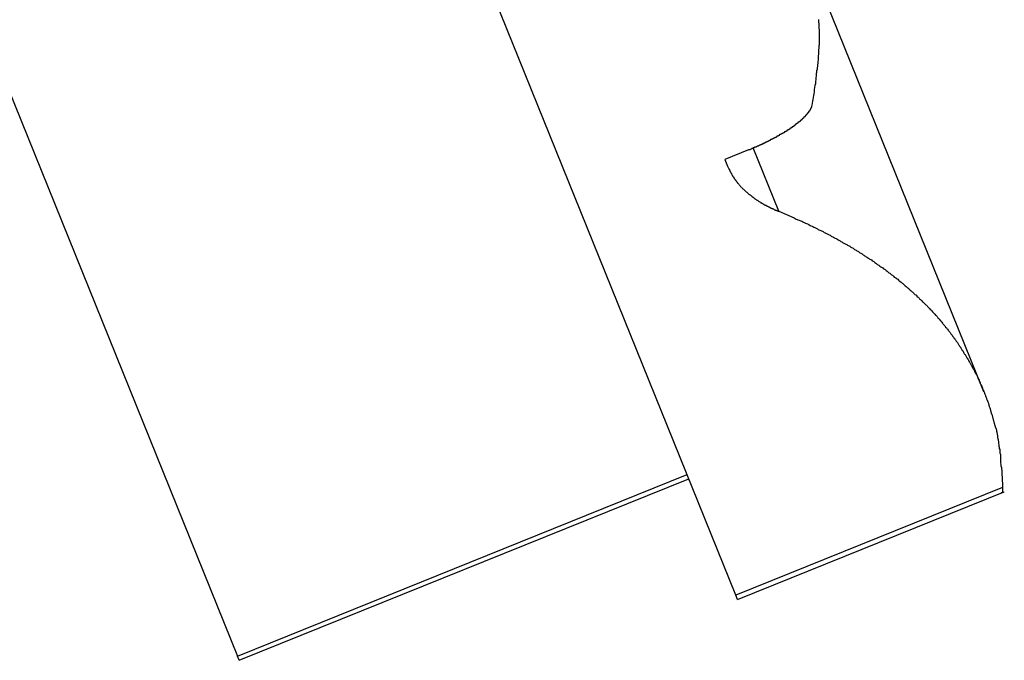
# Model space of a CAD drawing. Extents: x -41.9 to 41.9, y -29.4 to 29.4.
# Drawn here: x -4.7 to -3.9, y 9.6 to 10.1 of the extents above; entities that cross this region are included whole.
import ezdxf

# ---------------------------------------------------------------- set-up
doc = ezdxf.new("R2010")
doc.units = 0
doc.layers.get('0').update_dxf_attribs({"linetype": 'CONTINUOUS'})

msp = doc.modelspace()

# ---------------------------------------------------------------- linework, layer by layer
at = {"color": 0}
for points in [[(-4.1533, 9.6602), (-4.595, 10.7537)], [(-4.1533, 9.6602), (-4.595, 10.7537)], [(-4.1533, 9.6602), (-4.595, 10.7537)], [(-4.1533, 9.6602), (-4.595, 10.7537)], [(-4.1533, 9.6602), (-4.595, 10.7537)], [(-4.1533, 9.6602), (-4.595, 10.7537)], [(-4.1533, 9.6602), (-4.595, 10.7537)], [(-4.1533, 9.6602), (-4.595, 10.7537)], [(-4.1533, 9.6602), (-4.595, 10.7537)], [(-4.1533, 9.6602), (-4.595, 10.7537)], [(-4.1533, 9.6602), (-4.595, 10.7537)], [(-4.1533, 9.6602), (-4.595, 10.7537)], [(-4.1533, 9.6602), (-4.595, 10.7537)], [(-4.1533, 9.6602), (-4.595, 10.7537)], [(-4.1533, 9.6602), (-4.595, 10.7537)], [(-4.1533, 9.6602), (-4.595, 10.7537)], [(-4.1533, 9.6602), (-4.595, 10.7537)], [(-4.1533, 9.6602), (-4.595, 10.7537)], [(-4.1533, 9.6602), (-4.595, 10.7537)], [(-4.1533, 9.6602), (-4.595, 10.7537)], [(-4.1533, 9.6602), (-4.595, 10.7537)], [(-4.9415, 10.5968), (-4.5439, 9.6124)], [(-4.9415, 10.5968), (-4.5439, 9.6124)], [(-4.9415, 10.5968), (-4.5439, 9.6124)], [(-4.9415, 10.5968), (-4.5439, 9.6124)], [(-4.9415, 10.5968), (-4.5439, 9.6124)], [(-4.9415, 10.5968), (-4.5439, 9.6124)], [(-4.9415, 10.5968), (-4.5439, 9.6124)], [(-4.9415, 10.5968), (-4.5439, 9.6124)], [(-4.9415, 10.5968), (-4.5439, 9.6124)], [(-4.9415, 10.5968), (-4.5439, 9.6124)], [(-4.9415, 10.5968), (-4.5439, 9.6124)], [(-4.9415, 10.5968), (-4.5439, 9.6124)], [(-4.9415, 10.5968), (-4.5439, 9.6124)], [(-4.9415, 10.5968), (-4.5439, 9.6124)], [(-4.9415, 10.5968), (-4.5439, 9.6124)], [(-4.9415, 10.5968), (-4.5439, 9.6124)], [(-4.9415, 10.5968), (-4.5439, 9.6124)], [(-4.9415, 10.5968), (-4.5439, 9.6124)], [(-4.9415, 10.5968), (-4.5439, 9.6124)], [(-4.9415, 10.5968), (-4.5439, 9.6124)], [(-4.9415, 10.5968), (-4.5439, 9.6124)], [(-3.9589, 9.8197), (-4.103, 10.1763)], [(-3.9589, 9.8197), (-4.103, 10.1763)], [(-3.9589, 9.8197), (-4.103, 10.1763)], [(-3.9589, 9.8197), (-4.103, 10.1763)], [(-3.9589, 9.8197), (-4.103, 10.1763)], [(-3.9589, 9.8197), (-4.103, 10.1763)], [(-3.9589, 9.8197), (-4.103, 10.1763)], [(-3.9589, 9.8197), (-4.103, 10.1763)], [(-3.9589, 9.8197), (-4.103, 10.1763)], [(-3.9589, 9.8197), (-4.103, 10.1763)], [(-3.9589, 9.8197), (-4.103, 10.1763)], [(-3.9589, 9.8197), (-4.103, 10.1763)], [(-3.9589, 9.8197), (-4.103, 10.1763)], [(-3.9589, 9.8197), (-4.103, 10.1763)], [(-3.9589, 9.8197), (-4.103, 10.1763)], [(-3.9589, 9.8197), (-4.103, 10.1763)], [(-3.9589, 9.8197), (-4.103, 10.1763)], [(-3.9589, 9.8197), (-4.103, 10.1763)], [(-3.9589, 9.8197), (-4.103, 10.1763)], [(-3.9589, 9.8197), (-4.103, 10.1763)], [(-3.9589, 9.8197), (-4.103, 10.1763)], [(-4.0886, 10.1117), (-4.0886, 10.1111), (-4.0886, 10.1105), (-4.0886, 10.1099), (-4.0886, 10.1093), (-4.0886, 10.1093), (-4.0883, 10.1087), (-4.0883, 10.1081), (-4.0883, 10.1075), (-4.0883, 10.1069), (-4.0883, 10.1063), (-4.0883, 10.1057), (-4.0883, 10.1051), (-4.0883, 10.1046), (-4.0881, 10.104), (-4.0881, 10.1034), (-4.0881, 10.1028), (-4.0881, 10.1022), (-4.0881, 10.1016), (-4.0881, 10.101), (-4.0881, 10.1004), (-4.0881, 10.1001), (-4.0881, 10.1001), (-4.0881, 10.0992), (-4.0881, 10.0986), (-4.0881, 10.0977), (-4.0881, 10.0971), (-4.0881, 10.0962), (-4.0881, 10.0956), (-4.0881, 10.0947), (-4.0881, 10.0941), (-4.0881, 10.0932), (-4.0881, 10.0926), (-4.0881, 10.0917), (-4.0882, 10.0911), (-4.0882, 10.0902), (-4.0882, 10.0896), (-4.0882, 10.0887), (-4.0885, 10.0881), (-4.0885, 10.0881), (-4.0885, 10.0869), (-4.0885, 10.0857), (-4.0885, 10.0845), (-4.0887, 10.0833), (-4.0887, 10.0821), (-4.0888, 10.0809), (-4.0888, 10.0797), (-4.0891, 10.0786), (-4.0891, 10.0774), (-4.0894, 10.0762), (-4.0894, 10.075), (-4.0897, 10.0738), (-4.0897, 10.0726), (-4.09, 10.0714), (-4.0901, 10.0702), (-4.0904, 10.0693), (-4.0904, 10.0693), (-4.0904, 10.0675), (-4.0907, 10.066), (-4.0907, 10.0645), (-4.091, 10.063), (-4.091, 10.0613), (-4.0913, 10.0598), (-4.0916, 10.0583), (-4.0919, 10.0568), (-4.0919, 10.055), (-4.0922, 10.0535), (-4.0925, 10.052), (-4.0928, 10.0505), (-4.0929, 10.049), (-4.0932, 10.0475), (-4.0935, 10.046), (-4.0938, 10.0445)], [(-4.0938, 10.0445), (-4.0941, 10.0435), (-4.0941, 10.0435), (-4.0941, 10.0432), (-4.0941, 10.0432), (-4.0941, 10.0432), (-4.0941, 10.0432), (-4.0941, 10.0429), (-4.0941, 10.0429), (-4.0941, 10.0429), (-4.0942, 10.0429), (-4.0942, 10.0426), (-4.0942, 10.0426), (-4.0942, 10.0426), (-4.0942, 10.0426), (-4.0942, 10.0425), (-4.0942, 10.0425), (-4.0942, 10.0425), (-4.0945, 10.0425), (-4.0945, 10.0425), (-4.0945, 10.0422), (-4.0945, 10.0422), (-4.0945, 10.0422), (-4.0945, 10.0422), (-4.0945, 10.0419), (-4.0945, 10.0419), (-4.0945, 10.0419), (-4.0947, 10.0419), (-4.0947, 10.0416), (-4.0947, 10.0416), (-4.0947, 10.0416), (-4.0947, 10.0416), (-4.0947, 10.0414), (-4.0947, 10.0414), (-4.0947, 10.0414), (-4.095, 10.0414), (-4.095, 10.0414), (-4.095, 10.0411), (-4.095, 10.0411), (-4.095, 10.0411), (-4.095, 10.0411), (-4.095, 10.0408), (-4.095, 10.0408), (-4.095, 10.0408), (-4.0953, 10.0408), (-4.0953, 10.0405), (-4.0953, 10.0405), (-4.0953, 10.0405), (-4.0954, 10.0405), (-4.0954, 10.0403), (-4.0954, 10.0403), (-4.0954, 10.0403), (-4.0957, 10.0403), (-4.0957, 10.0403), (-4.0957, 10.04), (-4.0957, 10.04), (-4.0957, 10.04), (-4.0957, 10.04), (-4.0957, 10.0397), (-4.0957, 10.0397), (-4.0957, 10.0397), (-4.096, 10.0397), (-4.096, 10.0394), (-4.096, 10.0394), (-4.096, 10.0394), (-4.0962, 10.0394), (-4.0962, 10.0391), (-4.0962, 10.0391), (-4.0962, 10.0391), (-4.0965, 10.0391), (-4.0965, 10.0391), (-4.0965, 10.0388), (-4.0965, 10.0388), (-4.0965, 10.0388), (-4.0965, 10.0388), (-4.0965, 10.0385), (-4.0965, 10.0385), (-4.0965, 10.0385), (-4.0968, 10.0385), (-4.0968, 10.0382), (-4.0968, 10.0382), (-4.0968, 10.0382), (-4.0971, 10.0382), (-4.0971, 10.0379), (-4.0971, 10.0379), (-4.0971, 10.0379), (-4.0974, 10.0379), (-4.0974, 10.0379), (-4.0974, 10.0376), (-4.0974, 10.0376), (-4.0974, 10.0376), (-4.0975, 10.0376), (-4.0975, 10.0373), (-4.0975, 10.0373), (-4.0975, 10.0373), (-4.0978, 10.0373), (-4.0978, 10.037), (-4.0978, 10.037), (-4.0978, 10.037), (-4.0981, 10.037), (-4.0981, 10.0367), (-4.0981, 10.0367), (-4.0981, 10.0367), (-4.0984, 10.0367), (-4.0984, 10.0367), (-4.0984, 10.0364), (-4.0984, 10.0364), (-4.0984, 10.0363), (-4.0987, 10.0363), (-4.0987, 10.036), (-4.0987, 10.036), (-4.0987, 10.036), (-4.099, 10.036), (-4.099, 10.0357), (-4.099, 10.0357), (-4.099, 10.0357), (-4.0993, 10.0357), (-4.0993, 10.0354), (-4.0993, 10.0354), (-4.0993, 10.0354), (-4.0996, 10.0354), (-4.0996, 10.0354), (-4.0996, 10.0351), (-4.0996, 10.0351), (-4.0996, 10.035), (-4.0999, 10.035), (-4.0999, 10.0347), (-4.0999, 10.0347), (-4.0999, 10.0347), (-4.1002, 10.0347), (-4.1002, 10.0344), (-4.1002, 10.0344), (-4.1002, 10.0344), (-4.1005, 10.0344), (-4.1005, 10.0341), (-4.1007, 10.0341), (-4.1007, 10.0341), (-4.101, 10.0341), (-4.101, 10.0341), (-4.101, 10.0338), (-4.101, 10.0338), (-4.101, 10.0337), (-4.1013, 10.0337), (-4.1013, 10.0334), (-4.1013, 10.0334), (-4.1013, 10.0334), (-4.1016, 10.0334), (-4.1016, 10.0331), (-4.1016, 10.0331), (-4.1016, 10.0331), (-4.1019, 10.0331), (-4.1019, 10.0328), (-4.1021, 10.0328), (-4.1021, 10.0328), (-4.1024, 10.0328), (-4.1024, 10.0328), (-4.1024, 10.0325), (-4.1024, 10.0325), (-4.1024, 10.0324), (-4.1027, 10.0324), (-4.1027, 10.0321), (-4.1027, 10.0321), (-4.1027, 10.0321), (-4.103, 10.0321), (-4.103, 10.0318), (-4.103, 10.0318), (-4.103, 10.0318), (-4.1033, 10.0318), (-4.1033, 10.0315), (-4.1036, 10.0315), (-4.1036, 10.0315), (-4.1039, 10.0315), (-4.1039, 10.0315), (-4.1039, 10.0312), (-4.1039, 10.0312), (-4.1039, 10.0311), (-4.1042, 10.0311), (-4.1042, 10.0308), (-4.1044, 10.0308), (-4.1044, 10.0308), (-4.1047, 10.0308), (-4.1047, 10.0305), (-4.1047, 10.0305), (-4.1047, 10.0305), (-4.105, 10.0305), (-4.105, 10.0302), (-4.1053, 10.0302), (-4.1053, 10.0302), (-4.1056, 10.0302), (-4.1056, 10.0302), (-4.1056, 10.0299), (-4.1056, 10.0299), (-4.1056, 10.0298), (-4.1059, 10.0298), (-4.1059, 10.0295), (-4.1061, 10.0295), (-4.1061, 10.0295), (-4.1064, 10.0295), (-4.1064, 10.0292), (-4.1064, 10.0292), (-4.1064, 10.0292), (-4.1067, 10.0292), (-4.1067, 10.0289), (-4.107, 10.0289), (-4.107, 10.0289), (-4.1073, 10.0289), (-4.1073, 10.0289), (-4.1073, 10.0286), (-4.1073, 10.0286), (-4.1073, 10.0284), (-4.1076, 10.0284), (-4.1076, 10.0281), (-4.1079, 10.0281), (-4.1079, 10.0281), (-4.1082, 10.0281), (-4.1082, 10.0278), (-4.1082, 10.0278), (-4.1082, 10.0278), (-4.1085, 10.0278), (-4.1085, 10.0275), (-4.1088, 10.0275), (-4.1088, 10.0275), (-4.1091, 10.0275), (-4.1091, 10.0275), (-4.1091, 10.0272), (-4.1091, 10.0272), (-4.1091, 10.0271), (-4.1094, 10.0271), (-4.1094, 10.0268), (-4.1097, 10.0268), (-4.1097, 10.0268), (-4.11, 10.0268), (-4.11, 10.0265), (-4.1101, 10.0265), (-4.1101, 10.0265), (-4.1104, 10.0265), (-4.1104, 10.0262), (-4.1107, 10.0262), (-4.1107, 10.0262), (-4.111, 10.0262), (-4.111, 10.0262), (-4.111, 10.0259), (-4.111, 10.0259), (-4.111, 10.0258), (-4.1113, 10.0258), (-4.1113, 10.0255), (-4.1116, 10.0255), (-4.1116, 10.0255), (-4.1119, 10.0255), (-4.1119, 10.0252), (-4.1121, 10.0252), (-4.1121, 10.0252), (-4.1124, 10.0252), (-4.1124, 10.0249), (-4.1127, 10.0249), (-4.1127, 10.0249), (-4.113, 10.0249), (-4.113, 10.0249), (-4.113, 10.0246), (-4.113, 10.0246), (-4.113, 10.0245), (-4.1133, 10.0245), (-4.1133, 10.0242), (-4.1136, 10.0242), (-4.1136, 10.0242), (-4.1139, 10.0242), (-4.1139, 10.0239), (-4.1142, 10.0239), (-4.1142, 10.0239), (-4.1145, 10.0239), (-4.1145, 10.0236), (-4.1148, 10.0236), (-4.1148, 10.0236), (-4.1151, 10.0236), (-4.1151, 10.0236), (-4.1151, 10.0233), (-4.1151, 10.0233), (-4.1151, 10.0232), (-4.1154, 10.0232), (-4.1154, 10.0229), (-4.1157, 10.0229), (-4.1157, 10.0229), (-4.116, 10.0229), (-4.116, 10.0226), (-4.1162, 10.0226), (-4.1162, 10.0226), (-4.1165, 10.0226), (-4.1165, 10.0223), (-4.1168, 10.0223), (-4.1168, 10.0223), (-4.1171, 10.0223), (-4.1171, 10.0223), (-4.1171, 10.022), (-4.1172, 10.022), (-4.1172, 10.022), (-4.1175, 10.022), (-4.1175, 10.0217), (-4.1178, 10.0217), (-4.1178, 10.0217), (-4.1181, 10.0217), (-4.1181, 10.0214), (-4.1184, 10.0214), (-4.1184, 10.0214), (-4.1187, 10.0214), (-4.1187, 10.0211), (-4.119, 10.0211), (-4.119, 10.0211), (-4.1193, 10.0211), (-4.1193, 10.0211), (-4.1193, 10.0208), (-4.1193, 10.0208), (-4.1193, 10.0207), (-4.1196, 10.0207), (-4.1196, 10.0204), (-4.1199, 10.0204), (-4.1199, 10.0204), (-4.1202, 10.0204), (-4.1202, 10.0201), (-4.1205, 10.0201), (-4.1205, 10.0201), (-4.1208, 10.0201), (-4.1208, 10.0198), (-4.1211, 10.0198), (-4.1211, 10.0198), (-4.1214, 10.0198), (-4.1214, 10.0198), (-4.1214, 10.0195), (-4.1215, 10.0195), (-4.1215, 10.0195), (-4.1218, 10.0195), (-4.1218, 10.0192), (-4.1221, 10.0192), (-4.1221, 10.0192), (-4.1224, 10.0192), (-4.1224, 10.0189), (-4.1227, 10.0189), (-4.1227, 10.0189), (-4.123, 10.0189), (-4.123, 10.0186), (-4.1233, 10.0186), (-4.1233, 10.0186), (-4.1236, 10.0186), (-4.1236, 10.0186), (-4.1236, 10.0183), (-4.1237, 10.0183), (-4.1237, 10.0183), (-4.124, 10.0183), (-4.124, 10.018), (-4.1243, 10.018), (-4.1243, 10.018), (-4.1246, 10.018), (-4.1246, 10.0177), (-4.1249, 10.0177), (-4.1249, 10.0177), (-4.1252, 10.0177), (-4.1252, 10.0175), (-4.1255, 10.0175), (-4.1255, 10.0175), (-4.1258, 10.0175), (-4.1258, 10.0175), (-4.1258, 10.0172), (-4.126, 10.0172), (-4.126, 10.0172), (-4.1263, 10.0172), (-4.1263, 10.0169), (-4.1266, 10.0169), (-4.1266, 10.0169), (-4.1269, 10.0169), (-4.1269, 10.0166), (-4.1272, 10.0166), (-4.1272, 10.0166), (-4.1275, 10.0166), (-4.1275, 10.0163), (-4.1278, 10.0163), (-4.1278, 10.0163), (-4.1281, 10.0163), (-4.1281, 10.0163), (-4.1281, 10.016), (-4.1282, 10.016), (-4.1282, 10.016), (-4.1285, 10.016), (-4.1285, 10.0157), (-4.1288, 10.0157), (-4.1288, 10.0157), (-4.1291, 10.0157), (-4.1291, 10.0154), (-4.1294, 10.0154), (-4.1294, 10.0154), (-4.1297, 10.0154), (-4.1297, 10.0152), (-4.13, 10.0152), (-4.13, 10.0152), (-4.1303, 10.0152), (-4.1303, 10.0152), (-4.1303, 10.0149), (-4.1303, 10.0149), (-4.1303, 10.0149), (-4.1306, 10.0149), (-4.1306, 10.0146), (-4.1309, 10.0146), (-4.1309, 10.0146), (-4.1312, 10.0146), (-4.1312, 10.0143), (-4.1313, 10.0143), (-4.1313, 10.0143), (-4.1316, 10.0143), (-4.1316, 10.0143), (-4.1319, 10.0143), (-4.1319, 10.0143), (-4.1322, 10.0143), (-4.1322, 10.0143), (-4.1322, 10.014), (-4.1325, 10.014), (-4.1325, 10.014), (-4.1328, 10.014), (-4.1328, 10.0137), (-4.1331, 10.0137), (-4.1331, 10.0137), (-4.1334, 10.0137), (-4.1334, 10.0134), (-4.1337, 10.0134), (-4.1337, 10.0134), (-4.134, 10.0134), (-4.134, 10.0132), (-4.1343, 10.0132), (-4.1344, 10.0132), (-4.1347, 10.0132), (-4.1347, 10.0132), (-4.1347, 10.0129), (-4.135, 10.0129), (-4.1353, 10.0126), (-4.1356, 10.0126), (-4.1356, 10.0123), (-4.1359, 10.0123), (-4.1362, 10.0123), (-4.1365, 10.0123), (-4.1365, 10.012), (-4.1368, 10.012), (-4.1371, 10.0118), (-4.1374, 10.0118), (-4.1375, 10.0115), (-4.1378, 10.0115), (-4.1381, 10.0115), (-4.1384, 10.0115), (-4.1384, 10.0115), (-4.1387, 10.0112), (-4.139, 10.0112), (-4.1393, 10.0109), (-4.1396, 10.0109), (-4.1399, 10.0106), (-4.1402, 10.0106), (-4.1405, 10.0104), (-4.1408, 10.0104), (-4.1411, 10.0101), (-4.1414, 10.0101), (-4.1417, 10.0098), (-4.142, 10.0098), (-4.1423, 10.0095), (-4.1426, 10.0095), (-4.1429, 10.0095), (-4.1433, 10.0095)], [(-4.1433, 10.0095), (-4.1619, 10.0019)], [(-4.1433, 10.0095), (-4.1619, 10.0019)], [(-4.1433, 10.0095), (-4.1619, 10.0019)], [(-4.1433, 10.0095), (-4.1619, 10.0019)], [(-4.1433, 10.0095), (-4.1619, 10.0019)], [(-4.1433, 10.0095), (-4.1619, 10.0019)], [(-4.1433, 10.0095), (-4.1619, 10.0019)], [(-4.1433, 10.0095), (-4.1619, 10.0019)], [(-4.1433, 10.0095), (-4.1619, 10.0019)], [(-4.1433, 10.0095), (-4.1619, 10.0019)], [(-4.1433, 10.0095), (-4.1619, 10.0019)], [(-4.1433, 10.0095), (-4.1619, 10.0019)], [(-4.1433, 10.0095), (-4.1619, 10.0019)], [(-4.1433, 10.0095), (-4.1619, 10.0019)], [(-4.1433, 10.0095), (-4.1619, 10.0019)], [(-4.1433, 10.0095), (-4.1619, 10.0019)], [(-4.1433, 10.0095), (-4.1619, 10.0019)], [(-4.1433, 10.0095), (-4.1619, 10.0019)], [(-4.1433, 10.0095), (-4.1619, 10.0019)], [(-4.1433, 10.0095), (-4.1619, 10.0019)], [(-4.1433, 10.0095), (-4.1619, 10.0019)], [(-4.1433, 10.0095), (-4.1433, 10.0095)], [(-4.1397, 10.011), (-4.1397, 10.011)], [(-4.1196, 9.9613), (-4.1397, 10.011)], [(-4.1196, 9.9613), (-4.1397, 10.011)], [(-4.1196, 9.9613), (-4.1397, 10.011)], [(-4.1196, 9.9613), (-4.1397, 10.011)], [(-4.1196, 9.9613), (-4.1397, 10.011)], [(-4.1196, 9.9613), (-4.1397, 10.011)], [(-4.1196, 9.9613), (-4.1397, 10.011)], [(-4.1196, 9.9613), (-4.1397, 10.011)], [(-4.1196, 9.9613), (-4.1397, 10.011)], [(-4.1196, 9.9613), (-4.1397, 10.011)], [(-4.1196, 9.9613), (-4.1397, 10.011)], [(-4.1196, 9.9613), (-4.1397, 10.011)], [(-4.1196, 9.9613), (-4.1397, 10.011)], [(-4.1196, 9.9613), (-4.1397, 10.011)], [(-4.1196, 9.9613), (-4.1397, 10.011)], [(-4.1196, 9.9613), (-4.1397, 10.011)], [(-4.1196, 9.9613), (-4.1397, 10.011)], [(-4.1196, 9.9613), (-4.1397, 10.011)], [(-4.1196, 9.9613), (-4.1397, 10.011)], [(-4.1196, 9.9613), (-4.1397, 10.011)], [(-4.1196, 9.9613), (-4.1397, 10.011)], [(-4.1619, 10.0019), (-4.1619, 10.0019)], [(-4.1619, 10.0019), (-4.1619, 10.0019)], [(-4.1619, 10.0019), (-4.1598, 9.9967)], [(-4.1619, 10.0019), (-4.1598, 9.9967)], [(-4.1619, 10.0019), (-4.1598, 9.9967)], [(-4.1619, 10.0019), (-4.1598, 9.9967)], [(-4.1619, 10.0019), (-4.1598, 9.9967)], [(-4.1619, 10.0019), (-4.1598, 9.9967)], [(-4.1619, 10.0019), (-4.1598, 9.9967)], [(-4.1619, 10.0019), (-4.1598, 9.9967)], [(-4.1619, 10.0019), (-4.1598, 9.9967)], [(-4.1619, 10.0019), (-4.1598, 9.9967)], [(-4.1619, 10.0019), (-4.1598, 9.9967)], [(-4.1619, 10.0019), (-4.1598, 9.9967)], [(-4.1619, 10.0019), (-4.1598, 9.9967)], [(-4.1619, 10.0019), (-4.1598, 9.9967)], [(-4.1619, 10.0019), (-4.1598, 9.9967)], [(-4.1619, 10.0019), (-4.1598, 9.9967)], [(-4.1619, 10.0019), (-4.1598, 9.9967)], [(-4.1619, 10.0019), (-4.1598, 9.9967)], [(-4.1619, 10.0019), (-4.1598, 9.9967)], [(-4.1619, 10.0019), (-4.1598, 9.9967)], [(-4.1619, 10.0019), (-4.1598, 9.9967)], [(-4.1598, 9.9967), (-4.1598, 9.9967)], [(-4.1598, 9.9966), (-4.1591, 9.9951), (-4.1591, 9.9951), (-4.1588, 9.9948), (-4.1588, 9.9948), (-4.1588, 9.9945), (-4.1588, 9.9945), (-4.1587, 9.9942), (-4.1587, 9.9942), (-4.1587, 9.9942), (-4.1587, 9.9942), (-4.1584, 9.9939), (-4.1584, 9.9939), (-4.1584, 9.9938), (-4.1584, 9.9938), (-4.1584, 9.9935), (-4.1584, 9.9935), (-4.1584, 9.9935), (-4.1584, 9.9935), (-4.1584, 9.9935), (-4.1581, 9.9932), (-4.1581, 9.9932), (-4.1581, 9.9929), (-4.1581, 9.9929), (-4.1579, 9.9926), (-4.1579, 9.9926), (-4.1579, 9.9926), (-4.1579, 9.9926), (-4.1576, 9.9923), (-4.1576, 9.9923), (-4.1576, 9.9923), (-4.1576, 9.9923), (-4.1576, 9.992), (-4.1576, 9.992), (-4.1576, 9.992), (-4.1576, 9.992), (-4.1576, 9.992), (-4.1573, 9.9917), (-4.1573, 9.9917), (-4.1573, 9.9914), (-4.1573, 9.9914), (-4.1571, 9.9911), (-4.1571, 9.9911), (-4.1571, 9.9911), (-4.1571, 9.9911), (-4.1568, 9.9908), (-4.1568, 9.9908), (-4.1568, 9.9908), (-4.1568, 9.9908), (-4.1568, 9.9905), (-4.1568, 9.9905), (-4.1568, 9.9905), (-4.1568, 9.9905), (-4.1568, 9.9905), (-4.1565, 9.9902), (-4.1565, 9.9902), (-4.1565, 9.9899), (-4.1565, 9.9899), (-4.1562, 9.9896), (-4.1562, 9.9896), (-4.1562, 9.9896), (-4.1562, 9.9896), (-4.1559, 9.9893), (-4.1559, 9.9893), (-4.1559, 9.9893), (-4.1559, 9.9893), (-4.1559, 9.989), (-4.1559, 9.989), (-4.1559, 9.989), (-4.1559, 9.989), (-4.1559, 9.989), (-4.1556, 9.9887), (-4.1556, 9.9887), (-4.1556, 9.9885), (-4.1556, 9.9885), (-4.1553, 9.9882), (-4.1553, 9.9882), (-4.1553, 9.9882), (-4.1553, 9.9882), (-4.155, 9.9879), (-4.155, 9.9879), (-4.155, 9.9879), (-4.155, 9.9879), (-4.155, 9.9876), (-4.155, 9.9876), (-4.155, 9.9876), (-4.155, 9.9876), (-4.155, 9.9876), (-4.1547, 9.9873), (-4.1547, 9.9873), (-4.1547, 9.9871), (-4.1547, 9.9871), (-4.1544, 9.9868), (-4.1544, 9.9868), (-4.1544, 9.9868), (-4.1544, 9.9868), (-4.1541, 9.9865), (-4.1541, 9.9865), (-4.1541, 9.9865), (-4.1541, 9.9865), (-4.154, 9.9862), (-4.154, 9.9862), (-4.154, 9.9862), (-4.154, 9.9862), (-4.154, 9.9862), (-4.1537, 9.9859), (-4.1537, 9.9859), (-4.1537, 9.9857), (-4.1537, 9.9857), (-4.1534, 9.9854), (-4.1534, 9.9854), (-4.1534, 9.9854), (-4.1534, 9.9854), (-4.1531, 9.9851), (-4.1531, 9.9851), (-4.1531, 9.9851), (-4.1531, 9.9851), (-4.153, 9.9848), (-4.153, 9.9848), (-4.153, 9.9848), (-4.153, 9.9848), (-4.153, 9.9848), (-4.1527, 9.9845), (-4.1527, 9.9845), (-4.1527, 9.9843), (-4.1527, 9.9843), (-4.1524, 9.984), (-4.1524, 9.984), (-4.1524, 9.984), (-4.1524, 9.984), (-4.1521, 9.9837), (-4.1521, 9.9837), (-4.1521, 9.9837), (-4.1521, 9.9837), (-4.1519, 9.9834), (-4.1519, 9.9834), (-4.1519, 9.9834), (-4.1519, 9.9834), (-4.1519, 9.9834), (-4.1516, 9.9831), (-4.1516, 9.9831), (-4.1516, 9.983), (-4.1516, 9.983), (-4.1513, 9.9827), (-4.1513, 9.9827), (-4.1513, 9.9827), (-4.1513, 9.9827), (-4.151, 9.9824), (-4.151, 9.9824), (-4.151, 9.9824), (-4.151, 9.9824), (-4.1508, 9.9821), (-4.1508, 9.9821), (-4.1508, 9.9821), (-4.1508, 9.9821), (-4.1508, 9.9821), (-4.1505, 9.9818), (-4.1505, 9.9818), (-4.1505, 9.9817), (-4.1505, 9.9817), (-4.1502, 9.9814), (-4.1502, 9.9814), (-4.1502, 9.9814), (-4.1502, 9.9814), (-4.1499, 9.9811), (-4.1499, 9.9811), (-4.1499, 9.9811), (-4.1499, 9.9811), (-4.1496, 9.9808), (-4.1496, 9.9808), (-4.1496, 9.9808), (-4.1496, 9.9808), (-4.1496, 9.9808), (-4.1493, 9.9805), (-4.1493, 9.9805), (-4.1493, 9.9804), (-4.1493, 9.9804), (-4.149, 9.9801), (-4.149, 9.9801), (-4.149, 9.9801), (-4.149, 9.9801), (-4.1487, 9.9798), (-4.1487, 9.9798), (-4.1487, 9.9798), (-4.1487, 9.9798), (-4.1484, 9.9795), (-4.1484, 9.9795), (-4.1484, 9.9795), (-4.1484, 9.9795), (-4.1484, 9.9795), (-4.1481, 9.9792), (-4.1481, 9.9792), (-4.148, 9.9792), (-4.148, 9.9792), (-4.1477, 9.9789), (-4.1477, 9.9789), (-4.1477, 9.9789), (-4.1477, 9.9789), (-4.1474, 9.9786), (-4.1474, 9.9786), (-4.1474, 9.9786), (-4.1474, 9.9786), (-4.1471, 9.9783), (-4.1471, 9.9783), (-4.1471, 9.9783), (-4.1471, 9.9783), (-4.1471, 9.9783), (-4.1468, 9.978), (-4.1468, 9.978), (-4.1467, 9.978), (-4.1467, 9.978), (-4.1464, 9.9777), (-4.1464, 9.9777), (-4.1464, 9.9777), (-4.1464, 9.9777), (-4.1461, 9.9774), (-4.1461, 9.9774), (-4.1461, 9.9774), (-4.1461, 9.9774), (-4.1458, 9.9771), (-4.1458, 9.9771), (-4.1458, 9.9771), (-4.1458, 9.9771), (-4.1458, 9.9771), (-4.1455, 9.9768), (-4.1455, 9.9768), (-4.1454, 9.9768), (-4.1454, 9.9768), (-4.1451, 9.9765), (-4.1451, 9.9765), (-4.1451, 9.9765), (-4.1451, 9.9765), (-4.1448, 9.9762), (-4.1448, 9.9762), (-4.1448, 9.9762), (-4.1448, 9.9762), (-4.1445, 9.9759), (-4.1445, 9.9759), (-4.1445, 9.9759), (-4.1445, 9.9759), (-4.1445, 9.9759), (-4.1442, 9.9756), (-4.1442, 9.9756), (-4.144, 9.9756), (-4.144, 9.9756), (-4.1437, 9.9753), (-4.1437, 9.9753), (-4.1437, 9.9753), (-4.1437, 9.9753), (-4.1434, 9.975), (-4.1434, 9.975), (-4.1434, 9.975), (-4.1434, 9.975), (-4.1431, 9.9747), (-4.1431, 9.9747), (-4.1431, 9.9747), (-4.1431, 9.9747), (-4.1431, 9.9747), (-4.1428, 9.9744), (-4.1428, 9.9744), (-4.1425, 9.9744), (-4.1425, 9.9744), (-4.1422, 9.9741), (-4.1422, 9.9741), (-4.1422, 9.9741), (-4.1422, 9.9741), (-4.1419, 9.9738), (-4.1419, 9.9738), (-4.1419, 9.9738), (-4.1419, 9.9738), (-4.1416, 9.9736), (-4.1416, 9.9736), (-4.1416, 9.9736), (-4.1416, 9.9736), (-4.1416, 9.9736), (-4.1413, 9.9733), (-4.1413, 9.9733), (-4.1411, 9.9733), (-4.1411, 9.9733), (-4.1408, 9.973), (-4.1408, 9.973), (-4.1408, 9.973), (-4.1408, 9.973), (-4.1405, 9.9727), (-4.1405, 9.9727), (-4.1405, 9.9727), (-4.1405, 9.9727), (-4.1402, 9.9725), (-4.1402, 9.9725), (-4.1402, 9.9725), (-4.1402, 9.9725), (-4.1402, 9.9725), (-4.1399, 9.9722), (-4.1399, 9.9722), (-4.1396, 9.9722), (-4.1396, 9.9722), (-4.1393, 9.9719), (-4.1393, 9.9719), (-4.1393, 9.9719), (-4.1393, 9.9719), (-4.139, 9.9716), (-4.139, 9.9716), (-4.139, 9.9716), (-4.139, 9.9716), (-4.1387, 9.9714), (-4.1387, 9.9714), (-4.1387, 9.9714), (-4.1387, 9.9714), (-4.1387, 9.9714), (-4.1384, 9.9711), (-4.1384, 9.9711), (-4.1381, 9.9711), (-4.1381, 9.9711), (-4.1378, 9.9708), (-4.1378, 9.9708), (-4.1378, 9.9708), (-4.1378, 9.9708), (-4.1375, 9.9705), (-4.1375, 9.9705), (-4.1374, 9.9705), (-4.1374, 9.9705), (-4.1371, 9.9704), (-4.1371, 9.9704), (-4.1371, 9.9704), (-4.1371, 9.9704), (-4.1371, 9.9704), (-4.1368, 9.9701), (-4.1368, 9.9701), (-4.1365, 9.9701), (-4.1365, 9.9701), (-4.1362, 9.9698), (-4.1362, 9.9698), (-4.1362, 9.9698), (-4.1362, 9.9698), (-4.1359, 9.9695), (-4.1359, 9.9695), (-4.1358, 9.9695), (-4.1358, 9.9695), (-4.1355, 9.9693), (-4.1355, 9.9693), (-4.1355, 9.9693), (-4.1355, 9.9693), (-4.1355, 9.9693), (-4.1352, 9.969), (-4.1352, 9.969), (-4.1349, 9.969), (-4.1349, 9.969), (-4.1346, 9.9687), (-4.1346, 9.9687), (-4.1346, 9.9687), (-4.1346, 9.9687), (-4.1343, 9.9684), (-4.1343, 9.9684), (-4.1342, 9.9684), (-4.1342, 9.9684), (-4.1339, 9.9683), (-4.1339, 9.9683), (-4.1339, 9.9683), (-4.1339, 9.9683), (-4.1339, 9.9683), (-4.1336, 9.968), (-4.1336, 9.968), (-4.1333, 9.968), (-4.1333, 9.968), (-4.133, 9.9677), (-4.133, 9.9677), (-4.133, 9.9677), (-4.133, 9.9677), (-4.1327, 9.9674), (-4.1327, 9.9674), (-4.1325, 9.9674), (-4.1325, 9.9674), (-4.1322, 9.9673), (-4.1322, 9.9673), (-4.1322, 9.9673), (-4.1322, 9.9673), (-4.1322, 9.9673), (-4.1319, 9.967), (-4.1319, 9.967), (-4.1316, 9.967), (-4.1316, 9.967), (-4.1313, 9.9667), (-4.1313, 9.9667), (-4.1313, 9.9667), (-4.1313, 9.9667), (-4.131, 9.9664), (-4.131, 9.9664), (-4.1308, 9.9664), (-4.1308, 9.9664), (-4.1305, 9.9664), (-4.1305, 9.9664), (-4.1305, 9.9664), (-4.1305, 9.9664), (-4.1305, 9.9664), (-4.1302, 9.9661), (-4.1302, 9.9661), (-4.1299, 9.9661), (-4.1299, 9.9661), (-4.1296, 9.9659), (-4.1296, 9.9659), (-4.1296, 9.9659), (-4.1296, 9.9659), (-4.1293, 9.9656), (-4.1293, 9.9656), (-4.1293, 9.9656), (-4.1293, 9.9656), (-4.129, 9.9656), (-4.129, 9.9656), (-4.129, 9.9656), (-4.129, 9.9656), (-4.129, 9.9656), (-4.1287, 9.9653), (-4.1287, 9.9653), (-4.1284, 9.9653), (-4.1284, 9.9653), (-4.1281, 9.965), (-4.1281, 9.965), (-4.1279, 9.965), (-4.1279, 9.965), (-4.1276, 9.9647), (-4.1276, 9.9647), (-4.1273, 9.9647), (-4.1273, 9.9647), (-4.127, 9.9646), (-4.127, 9.9646), (-4.127, 9.9646), (-4.127, 9.9646), (-4.127, 9.9646), (-4.1267, 9.9643), (-4.1264, 9.9643), (-4.1261, 9.964), (-4.1261, 9.964), (-4.1258, 9.9637), (-4.1257, 9.9637), (-4.1254, 9.9637), (-4.1254, 9.9637), (-4.1251, 9.9634), (-4.1248, 9.9634), (-4.1245, 9.9634), (-4.1245, 9.9634), (-4.1242, 9.9631), (-4.1242, 9.9631), (-4.1239, 9.9631), (-4.1239, 9.9631), (-4.1239, 9.9631), (-4.1236, 9.9628), (-4.1233, 9.9628), (-4.123, 9.9625), (-4.1227, 9.9625), (-4.1224, 9.9622), (-4.1221, 9.9622), (-4.1218, 9.9622), (-4.1217, 9.9622), (-4.1214, 9.9619), (-4.1211, 9.9619), (-4.1208, 9.9616), (-4.1205, 9.9616), (-4.1202, 9.9613), (-4.1199, 9.9613), (-4.1196, 9.9613), (-4.1196, 9.9613)], [(-4.1196, 9.9613), (-4.1076, 9.9561), (-4.1076, 9.9561), (-4.1067, 9.9555), (-4.1061, 9.9552), (-4.1052, 9.9549), (-4.1046, 9.9546), (-4.1037, 9.9543), (-4.1031, 9.954), (-4.1023, 9.9537), (-4.1017, 9.9534), (-4.1008, 9.9529), (-4.1002, 9.9526), (-4.0993, 9.9523), (-4.0987, 9.952), (-4.0978, 9.9517), (-4.0972, 9.9514), (-4.0966, 9.9511), (-4.096, 9.9508), (-4.096, 9.9508), (-4.0951, 9.9502), (-4.0945, 9.9499), (-4.0936, 9.9496), (-4.093, 9.9493), (-4.0921, 9.9489), (-4.0915, 9.9486), (-4.0909, 9.9483), (-4.0903, 9.948), (-4.0894, 9.9474), (-4.0888, 9.9471), (-4.0882, 9.9468), (-4.0876, 9.9465), (-4.0867, 9.9462), (-4.0861, 9.9459), (-4.0855, 9.9456), (-4.0849, 9.9453), (-4.0849, 9.9453), (-4.084, 9.9447), (-4.0834, 9.9444), (-4.0828, 9.9441), (-4.0822, 9.9438), (-4.0813, 9.9433), (-4.0807, 9.943), (-4.0801, 9.9427), (-4.0795, 9.9424), (-4.0786, 9.9418), (-4.078, 9.9415), (-4.0774, 9.9412), (-4.0768, 9.9409), (-4.076, 9.9405), (-4.0754, 9.9402), (-4.0748, 9.9399), (-4.0742, 9.9396), (-4.0742, 9.9396), (-4.0733, 9.939), (-4.0727, 9.9387), (-4.0721, 9.9384), (-4.0715, 9.9381), (-4.0709, 9.9375), (-4.0703, 9.9372), (-4.0697, 9.9369), (-4.0691, 9.9366), (-4.0682, 9.936), (-4.0676, 9.9357), (-4.067, 9.9354), (-4.0664, 9.9351), (-4.0658, 9.9347), (-4.0652, 9.9344), (-4.0646, 9.9341), (-4.064, 9.9338), (-4.064, 9.9338), (-4.0632, 9.9332), (-4.0626, 9.9329), (-4.062, 9.9326), (-4.0614, 9.9323), (-4.0608, 9.9317), (-4.0602, 9.9314), (-4.0596, 9.9311), (-4.059, 9.9308), (-4.0584, 9.9302), (-4.0578, 9.9299), (-4.0572, 9.9296), (-4.0566, 9.9293), (-4.056, 9.9287), (-4.0554, 9.9284), (-4.0548, 9.9281), (-4.0542, 9.9278), (-4.0542, 9.9278), (-4.0536, 9.9272), (-4.053, 9.9269), (-4.0524, 9.9264), (-4.0518, 9.9261), (-4.0512, 9.9255), (-4.0506, 9.9252), (-4.05, 9.9249), (-4.0494, 9.9246), (-4.0488, 9.924), (-4.0482, 9.9237), (-4.0476, 9.9234), (-4.047, 9.9231), (-4.0464, 9.9225), (-4.0458, 9.9222), (-4.0452, 9.9219), (-4.0449, 9.9216), (-4.0449, 9.9216), (-4.0443, 9.921), (-4.0437, 9.9207), (-4.0431, 9.9201), (-4.0425, 9.9198), (-4.0419, 9.9192), (-4.0413, 9.9189), (-4.0407, 9.9186), (-4.0404, 9.9183), (-4.0398, 9.9177), (-4.0392, 9.9174), (-4.0386, 9.9171), (-4.0381, 9.9168), (-4.0375, 9.9162), (-4.0369, 9.9159), (-4.0363, 9.9156), (-4.036, 9.9153), (-4.036, 9.9153), (-4.0354, 9.9147), (-4.0348, 9.9144), (-4.0342, 9.9138), (-4.0339, 9.9135), (-4.0333, 9.9129), (-4.0327, 9.9126), (-4.0321, 9.9123), (-4.0318, 9.912), (-4.0312, 9.9114), (-4.0306, 9.9111), (-4.03, 9.9106), (-4.0297, 9.9103), (-4.0291, 9.9097), (-4.0285, 9.9094), (-4.0279, 9.9091), (-4.0276, 9.9088), (-4.0276, 9.9088), (-4.027, 9.9082), (-4.0264, 9.9079), (-4.0258, 9.9073), (-4.0255, 9.907), (-4.0249, 9.9064), (-4.0244, 9.9061), (-4.0238, 9.9057), (-4.0235, 9.9054), (-4.0229, 9.9048), (-4.0223, 9.9045), (-4.0217, 9.9039), (-4.0214, 9.9036), (-4.0208, 9.903), (-4.0205, 9.9027), (-4.0199, 9.9024), (-4.0196, 9.9021), (-4.0196, 9.9021), (-4.019, 9.9015), (-4.0184, 9.9012), (-4.0178, 9.9006), (-4.0175, 9.9003), (-4.0169, 9.8997), (-4.0166, 9.8994), (-4.016, 9.899), (-4.0157, 9.8987), (-4.0151, 9.8981), (-4.0147, 9.8978), (-4.0141, 9.8972), (-4.0138, 9.8969), (-4.0132, 9.8963), (-4.0129, 9.896), (-4.0123, 9.8957), (-4.012, 9.8954), (-4.012, 9.8954), (-4.0114, 9.8948), (-4.0111, 9.8945), (-4.0105, 9.8939), (-4.0102, 9.8936), (-4.0096, 9.893), (-4.0093, 9.8927), (-4.0087, 9.8921), (-4.0084, 9.8918), (-4.0078, 9.8912), (-4.0075, 9.8909), (-4.0069, 9.8903), (-4.0066, 9.89), (-4.006, 9.8894), (-4.0057, 9.8891), (-4.0052, 9.8888), (-4.0049, 9.8885), (-4.0049, 9.8885), (-4.0043, 9.8879), (-4.004, 9.8876), (-4.0034, 9.887), (-4.0031, 9.8867), (-4.0025, 9.8861), (-4.0022, 9.8858), (-4.0018, 9.8852), (-4.0015, 9.8849), (-4.0009, 9.8843), (-4.0006, 9.884), (-4, 9.8834), (-3.9997, 9.8831), (-3.9991, 9.8825), (-3.9988, 9.8822), (-3.9985, 9.8817), (-3.9982, 9.8814), (-3.9982, 9.8814), (-3.9976, 9.8808), (-3.9973, 9.8805), (-3.9967, 9.8799), (-3.9964, 9.8796), (-3.9958, 9.879), (-3.9955, 9.8787), (-3.9952, 9.8781), (-3.9949, 9.8778), (-3.9943, 9.8772), (-3.994, 9.8769), (-3.9937, 9.8763), (-3.9934, 9.876), (-3.9928, 9.8754), (-3.9925, 9.8751), (-3.9922, 9.8745), (-3.9919, 9.8742), (-3.9919, 9.8742), (-3.9913, 9.8736), (-3.991, 9.8732), (-3.9907, 9.8726), (-3.9904, 9.8723), (-3.9898, 9.8717), (-3.9895, 9.8714), (-3.9892, 9.8708), (-3.9889, 9.8705), (-3.9883, 9.8699), (-3.988, 9.8696), (-3.9877, 9.869), (-3.9874, 9.8687), (-3.9869, 9.8681), (-3.9866, 9.8678), (-3.9863, 9.8672), (-3.986, 9.8669), (-3.986, 9.8669), (-3.9854, 9.8663), (-3.9851, 9.8658), (-3.9848, 9.8652), (-3.9845, 9.8649), (-3.9841, 9.8643), (-3.9838, 9.864), (-3.9835, 9.8634), (-3.9832, 9.8631), (-3.9827, 9.8625), (-3.9824, 9.8622), (-3.9821, 9.8616), (-3.9818, 9.8613), (-3.9815, 9.8607), (-3.9812, 9.8604), (-3.9809, 9.8598), (-3.9806, 9.8595), (-3.9806, 9.8595), (-3.98, 9.8589), (-3.9797, 9.8583), (-3.9794, 9.8577), (-3.9791, 9.8574), (-3.9788, 9.8568), (-3.9785, 9.8565), (-3.9782, 9.8559), (-3.9779, 9.8556), (-3.9776, 9.855), (-3.9773, 9.8546), (-3.977, 9.854), (-3.9767, 9.8537), (-3.9764, 9.8531), (-3.9761, 9.8528), (-3.9758, 9.8522), (-3.9755, 9.8519), (-3.9755, 9.8519), (-3.9752, 9.8513), (-3.9749, 9.8507), (-3.9746, 9.8501), (-3.9743, 9.8498), (-3.974, 9.8492), (-3.9737, 9.8489), (-3.9734, 9.8483), (-3.9731, 9.848), (-3.9728, 9.8474), (-3.9725, 9.8469), (-3.9722, 9.8463), (-3.9719, 9.846), (-3.9716, 9.8454), (-3.9713, 9.8451), (-3.971, 9.8445), (-3.9709, 9.8442), (-3.9709, 9.8442), (-3.9706, 9.8436), (-3.9703, 9.843), (-3.97, 9.8424), (-3.9697, 9.8421), (-3.9694, 9.8415), (-3.9691, 9.8412), (-3.9688, 9.8406), (-3.9687, 9.8403), (-3.9684, 9.8397), (-3.9681, 9.8391), (-3.9678, 9.8385), (-3.9675, 9.8382), (-3.9672, 9.8376), (-3.9669, 9.8373), (-3.9666, 9.8367), (-3.9666, 9.8364), (-3.9666, 9.8364), (-3.9663, 9.8358), (-3.966, 9.8352), (-3.9657, 9.8346), (-3.9654, 9.8343), (-3.9651, 9.8337), (-3.9648, 9.8334), (-3.9645, 9.8328), (-3.9645, 9.8325), (-3.9642, 9.8319), (-3.9639, 9.8313), (-3.9636, 9.8307), (-3.9636, 9.8304), (-3.9633, 9.8298), (-3.963, 9.8295), (-3.9627, 9.8289), (-3.9627, 9.8286), (-3.9627, 9.8286), (-3.9624, 9.828), (-3.9621, 9.8274), (-3.9618, 9.8268), (-3.9618, 9.8265), (-3.9615, 9.8259), (-3.9612, 9.8254), (-3.9609, 9.8248), (-3.9609, 9.8245), (-3.9606, 9.8239), (-3.9603, 9.8233), (-3.96, 9.8227), (-3.96, 9.8224), (-3.9597, 9.8218), (-3.9596, 9.8215), (-3.9593, 9.8209), (-3.9593, 9.8206), (-3.9593, 9.8206), (-3.959, 9.82), (-3.9587, 9.8194), (-3.9584, 9.8188), (-3.9584, 9.8185), (-3.9581, 9.8179), (-3.9579, 9.8173), (-3.9576, 9.8167), (-3.9576, 9.8164), (-3.9573, 9.8158), (-3.9571, 9.8152), (-3.9568, 9.8146), (-3.9568, 9.8143), (-3.9565, 9.8137), (-3.9565, 9.8134), (-3.9562, 9.8128), (-3.9562, 9.8125), (-3.9562, 9.8125), (-3.9559, 9.8119), (-3.9556, 9.8113), (-3.9553, 9.8107), (-3.9553, 9.8103), (-3.955, 9.8097), (-3.955, 9.8091), (-3.9547, 9.8085), (-3.9547, 9.8082), (-3.9544, 9.8076), (-3.9543, 9.807), (-3.954, 9.8064), (-3.954, 9.8061), (-3.9537, 9.8055), (-3.9537, 9.8049), (-3.9534, 9.8043), (-3.9534, 9.804), (-3.9534, 9.804), (-3.9531, 9.8034), (-3.9531, 9.8028), (-3.9528, 9.8022), (-3.9528, 9.8019), (-3.9525, 9.8013), (-3.9525, 9.8008), (-3.9522, 9.8002), (-3.9522, 9.7999), (-3.9519, 9.7993), (-3.9519, 9.7987), (-3.9516, 9.7981), (-3.9516, 9.7978), (-3.9513, 9.7972), (-3.9513, 9.7969), (-3.9511, 9.7963), (-3.9511, 9.796), (-3.9511, 9.796), (-3.9508, 9.7954), (-3.9508, 9.795), (-3.9505, 9.7944), (-3.9505, 9.7941), (-3.9502, 9.7935), (-3.9502, 9.7932), (-3.95, 9.7926), (-3.95, 9.7923), (-3.9497, 9.7917), (-3.9497, 9.7914), (-3.9494, 9.7908), (-3.9494, 9.7905), (-3.9491, 9.7899), (-3.9491, 9.7896), (-3.9491, 9.789), (-3.9491, 9.7887), (-3.9491, 9.7887), (-3.9488, 9.7881), (-3.9488, 9.7875), (-3.9485, 9.7869), (-3.9485, 9.7863), (-3.9482, 9.7857), (-3.9482, 9.7851), (-3.9482, 9.7845), (-3.9482, 9.7839), (-3.9479, 9.7833), (-3.9479, 9.7827), (-3.9477, 9.7821), (-3.9477, 9.7815), (-3.9474, 9.7809), (-3.9474, 9.7803), (-3.9474, 9.7797), (-3.9474, 9.7792), (-3.9474, 9.7792), (-3.9471, 9.778), (-3.9471, 9.7771), (-3.9468, 9.7762), (-3.9468, 9.7753), (-3.9465, 9.7744), (-3.9465, 9.7735), (-3.9463, 9.7726), (-3.9463, 9.7717), (-3.946, 9.7706), (-3.946, 9.7697), (-3.946, 9.7688), (-3.946, 9.7679), (-3.9458, 9.767), (-3.9458, 9.7661), (-3.9458, 9.7652), (-3.9458, 9.7643), (-3.9458, 9.7643), (-3.9455, 9.7628), (-3.9455, 9.7616), (-3.9452, 9.7604), (-3.9452, 9.7592), (-3.9449, 9.758), (-3.9449, 9.7568), (-3.9448, 9.7556), (-3.9448, 9.7544), (-3.9445, 9.7531), (-3.9445, 9.7519), (-3.9445, 9.7507), (-3.9445, 9.7495), (-3.9442, 9.7483), (-3.9442, 9.7471), (-3.9442, 9.7459), (-3.9442, 9.7447)], [(-4.1196, 9.9613), (-4.1196, 9.9613)], [(-3.9589, 9.8197), (-3.9589, 9.8197)], [(-4.5439, 9.6124), (-4.1915, 9.7547)], [(-4.5439, 9.6124), (-4.1915, 9.7547)], [(-4.5439, 9.6124), (-4.1915, 9.7547)], [(-4.5439, 9.6124), (-4.1915, 9.7547)], [(-4.5439, 9.6124), (-4.1915, 9.7547)], [(-4.5439, 9.6124), (-4.1915, 9.7547)], [(-4.5439, 9.6124), (-4.1915, 9.7547)], [(-4.5439, 9.6124), (-4.1915, 9.7547)], [(-4.5439, 9.6124), (-4.1915, 9.7547)], [(-4.5439, 9.6124), (-4.1915, 9.7547)], [(-4.5439, 9.6124), (-4.1915, 9.7547)], [(-4.5439, 9.6124), (-4.1915, 9.7547)], [(-4.5439, 9.6124), (-4.1915, 9.7547)], [(-4.5439, 9.6124), (-4.1915, 9.7547)], [(-4.5439, 9.6124), (-4.1915, 9.7547)], [(-4.5439, 9.6124), (-4.1915, 9.7547)], [(-4.5439, 9.6124), (-4.1915, 9.7547)], [(-4.5439, 9.6124), (-4.1915, 9.7547)], [(-4.5439, 9.6124), (-4.1915, 9.7547)], [(-4.5439, 9.6124), (-4.1915, 9.7547)], [(-4.5439, 9.6124), (-4.1915, 9.7547)], [(-4.1915, 9.7547), (-4.1915, 9.7547)], [(-4.5425, 9.6091), (-4.1902, 9.7514)], [(-4.5425, 9.6091), (-4.1902, 9.7514)], [(-4.5425, 9.6091), (-4.1902, 9.7514)], [(-4.5425, 9.6091), (-4.1902, 9.7514)], [(-4.5425, 9.6091), (-4.1902, 9.7514)], [(-4.5425, 9.6091), (-4.1902, 9.7514)], [(-4.5425, 9.6091), (-4.1902, 9.7514)], [(-4.5425, 9.6091), (-4.1902, 9.7514)], [(-4.5425, 9.6091), (-4.1902, 9.7514)], [(-4.5425, 9.6091), (-4.1902, 9.7514)], [(-4.5425, 9.6091), (-4.1902, 9.7514)], [(-4.5425, 9.6091), (-4.1902, 9.7514)], [(-4.5425, 9.6091), (-4.1902, 9.7514)], [(-4.5425, 9.6091), (-4.1902, 9.7514)], [(-4.5425, 9.6091), (-4.1902, 9.7514)], [(-4.5425, 9.6091), (-4.1902, 9.7514)], [(-4.5425, 9.6091), (-4.1902, 9.7514)], [(-4.5425, 9.6091), (-4.1902, 9.7514)], [(-4.5425, 9.6091), (-4.1902, 9.7514)], [(-4.5425, 9.6091), (-4.1902, 9.7514)], [(-4.5425, 9.6091), (-4.1902, 9.7514)], [(-4.1902, 9.7514), (-4.1902, 9.7514)], [(-3.9442, 9.7447), (-4.1533, 9.6602)], [(-3.9442, 9.7447), (-4.1533, 9.6602)], [(-3.9442, 9.7447), (-4.1533, 9.6602)], [(-3.9442, 9.7447), (-4.1533, 9.6602)], [(-3.9442, 9.7447), (-4.1533, 9.6602)], [(-3.9442, 9.7447), (-4.1533, 9.6602)], [(-3.9442, 9.7447), (-4.1533, 9.6602)], [(-3.9442, 9.7447), (-4.1533, 9.6602)], [(-3.9442, 9.7447), (-4.1533, 9.6602)], [(-3.9442, 9.7447), (-4.1533, 9.6602)], [(-3.9442, 9.7447), (-4.1533, 9.6602)], [(-3.9442, 9.7447), (-4.1533, 9.6602)], [(-3.9442, 9.7447), (-4.1533, 9.6602)], [(-3.9442, 9.7447), (-4.1533, 9.6602)], [(-3.9442, 9.7447), (-4.1533, 9.6602)], [(-3.9442, 9.7447), (-4.1533, 9.6602)], [(-3.9442, 9.7447), (-4.1533, 9.6602)], [(-3.9442, 9.7447), (-4.1533, 9.6602)], [(-3.9442, 9.7447), (-4.1533, 9.6602)], [(-3.9442, 9.7447), (-4.1533, 9.6602)], [(-3.9442, 9.7447), (-4.1533, 9.6602)], [(-4.152, 9.6569), (-3.9429, 9.7413)], [(-4.152, 9.6569), (-3.9429, 9.7413)], [(-4.152, 9.6569), (-3.9429, 9.7413)], [(-4.152, 9.6569), (-3.9429, 9.7413)], [(-4.152, 9.6569), (-3.9429, 9.7413)], [(-4.152, 9.6569), (-3.9429, 9.7413)], [(-4.152, 9.6569), (-3.9429, 9.7413)], [(-4.152, 9.6569), (-3.9429, 9.7413)], [(-4.152, 9.6569), (-3.9429, 9.7413)], [(-4.152, 9.6569), (-3.9429, 9.7413)], [(-4.152, 9.6569), (-3.9429, 9.7413)], [(-4.152, 9.6569), (-3.9429, 9.7413)], [(-4.152, 9.6569), (-3.9429, 9.7413)], [(-4.152, 9.6569), (-3.9429, 9.7413)], [(-4.152, 9.6569), (-3.9429, 9.7413)], [(-4.152, 9.6569), (-3.9429, 9.7413)], [(-4.152, 9.6569), (-3.9429, 9.7413)], [(-4.152, 9.6569), (-3.9429, 9.7413)], [(-4.152, 9.6569), (-3.9429, 9.7413)], [(-4.152, 9.6569), (-3.9429, 9.7413)], [(-4.152, 9.6569), (-3.9429, 9.7413)], [(-3.9442, 9.7447), (-3.9442, 9.7447), (-3.9442, 9.7441), (-3.9442, 9.7437), (-3.9442, 9.7431), (-3.9442, 9.7428), (-3.9442, 9.7424), (-3.9442, 9.7421), (-3.9442, 9.7418), (-3.9444, 9.7416), (-3.9444, 9.7413), (-3.9444, 9.741), (-3.9444, 9.7407), (-3.9447, 9.7407), (-3.9447, 9.7404), (-3.945, 9.7404), (-3.945, 9.7404), (-3.9453, 9.7404)], [(-3.9442, 9.7447), (-3.9442, 9.7447)], [(-3.9429, 9.7413), (-3.9429, 9.7413)], [(-4.1533, 9.6602), (-4.1533, 9.6602)], [(-4.1533, 9.6602), (-4.1533, 9.6602)], [(-4.1533, 9.6602), (-4.1533, 9.6602)], [(-4.152, 9.6569), (-4.1533, 9.6602)], [(-4.152, 9.6569), (-4.1533, 9.6602)], [(-4.152, 9.6569), (-4.1533, 9.6602)], [(-4.152, 9.6569), (-4.1533, 9.6602)], [(-4.152, 9.6569), (-4.1533, 9.6602)], [(-4.152, 9.6569), (-4.1533, 9.6602)], [(-4.152, 9.6569), (-4.1533, 9.6602)], [(-4.152, 9.6569), (-4.1533, 9.6602)], [(-4.152, 9.6569), (-4.1533, 9.6602)], [(-4.152, 9.6569), (-4.1533, 9.6602)], [(-4.152, 9.6569), (-4.1533, 9.6602)], [(-4.152, 9.6569), (-4.1533, 9.6602)], [(-4.152, 9.6569), (-4.1533, 9.6602)], [(-4.152, 9.6569), (-4.1533, 9.6602)], [(-4.152, 9.6569), (-4.1533, 9.6602)], [(-4.152, 9.6569), (-4.1533, 9.6602)], [(-4.152, 9.6569), (-4.1533, 9.6602)], [(-4.152, 9.6569), (-4.1533, 9.6602)], [(-4.152, 9.6569), (-4.1533, 9.6602)], [(-4.152, 9.6569), (-4.1533, 9.6602)], [(-4.152, 9.6569), (-4.1533, 9.6602)], [(-4.152, 9.6569), (-4.152, 9.6569)], [(-4.152, 9.6569), (-4.152, 9.6569)], [(-4.5439, 9.6124), (-4.5439, 9.6124)], [(-4.5439, 9.6124), (-4.5439, 9.6124)], [(-4.5439, 9.6124), (-4.5439, 9.6124)], [(-4.5425, 9.6091), (-4.5439, 9.6124)], [(-4.5425, 9.6091), (-4.5439, 9.6124)], [(-4.5425, 9.6091), (-4.5439, 9.6124)], [(-4.5425, 9.6091), (-4.5439, 9.6124)], [(-4.5425, 9.6091), (-4.5439, 9.6124)], [(-4.5425, 9.6091), (-4.5439, 9.6124)], [(-4.5425, 9.6091), (-4.5439, 9.6124)], [(-4.5425, 9.6091), (-4.5439, 9.6124)], [(-4.5425, 9.6091), (-4.5439, 9.6124)], [(-4.5425, 9.6091), (-4.5439, 9.6124)], [(-4.5425, 9.6091), (-4.5439, 9.6124)], [(-4.5425, 9.6091), (-4.5439, 9.6124)], [(-4.5425, 9.6091), (-4.5439, 9.6124)], [(-4.5425, 9.6091), (-4.5439, 9.6124)], [(-4.5425, 9.6091), (-4.5439, 9.6124)], [(-4.5425, 9.6091), (-4.5439, 9.6124)], [(-4.5425, 9.6091), (-4.5439, 9.6124)], [(-4.5425, 9.6091), (-4.5439, 9.6124)], [(-4.5425, 9.6091), (-4.5439, 9.6124)], [(-4.5425, 9.6091), (-4.5439, 9.6124)], [(-4.5425, 9.6091), (-4.5439, 9.6124)], [(-4.5425, 9.6091), (-4.5425, 9.6091)], [(-4.5425, 9.6091), (-4.5425, 9.6091)]]:
    msp.add_lwpolyline(points, dxfattribs=at)

doc.saveas('drawing.dxf')
